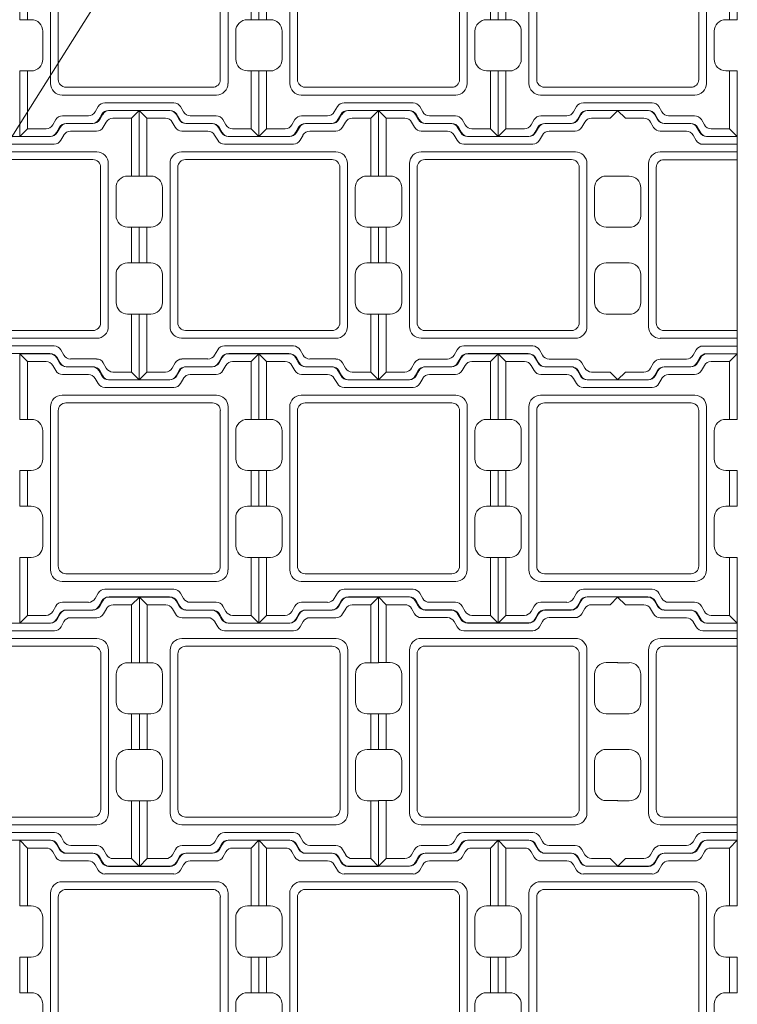
# Model space of a CAD drawing. Units: inches. Extents: x -9006 to 13756, y 97 to 869.
# Drawn here: x 1227 to 1320, y 460 to 587 of the extents above; entities that cross this region are included whole.
import ezdxf

# ---------------------------------------------------------------- set-up
doc = ezdxf.new("R2010")
doc.units = ezdxf.units.IN
doc.header["$LTSCALE"] = 0.5
doc.header["$MEASUREMENT"] = 0
doc.layers.add('CES-Mat', color=3, linetype='Continuous', lineweight=13)
doc.layers.add('CES-Mat Special', color=53, linetype='Continuous', lineweight=13)

# ---------------------------------------------------------------- blocks, each defined once
blk = doc.blocks.new('M BLOCK CLOSED')
at = {"layer": 'CES-Mat', "color": 3, "linetype": 'Continuous'}
for p, q in [((0, 69.63), (2, 67.62)), ((0, 69.63), (7.96, 69.63)), ((0, 69.63), (0, 52.66)), ((61.87, 69.63), (53.93, 69.63)), ((61.87, 69.63), (59.88, 67.62)), ((61.87, 69.63), (61.87, 52.66)), ((2, 67.62), (6.81, 67.62)), ((2, 67.62), (2, 52.66)), ((8.54, 66.62), (9.31, 65.28)), ((9.69, 68.63), (10.48, 67.25)), ((12.2, 66.27), (18.94, 66.27)), ((49.68, 66.27), (42.98, 66.27)), ((52.2, 68.63), (51.41, 67.25)), ((53.36, 66.62), (52.57, 65.28)), ((59.88, 67.62), (55.07, 67.62)), ((59.88, 67.62), (59.88, 52.66)), ((11.04, 64.28), (17.78, 64.28)), ((20.69, 65.28), (21.47, 63.9)), ((41.22, 65.27), (40.46, 63.9)), ((41.22, 65.27), (40.46, 63.9)), ((50.83, 64.28), (44.11, 64.28)), ((19.51, 63.26), (20.31, 61.91)), ((23.2, 62.9), (38.73, 62.9)), ((42.37, 63.27), (41.61, 61.91)), ((10.97, 58.92), (50.9, 58.92)), ((22.05, 60.91), (39.88, 60.91)), ((11.97, 56.92), (49.9, 56.92)), ((7.98, 55.91), (7.98, 13.73)), ((9.98, 54.92), (9.98, 14.74)), ((51.9, 54.92), (51.9, 14.74)), ((53.89, 55.91), (53.89, 13.73)), ((0, 52.66), (3, 52.66)), ((61.87, 52.66), (58.89, 52.66)), ((5.99, 49.66), (5.99, 42.43)), ((55.89, 49.66), (55.89, 42.43)), ((0, 39.44), (0, 30.21)), ((0, 39.44), (3, 39.44)), ((2, 39.44), (2, 30.21)), ((61.87, 39.44), (58.89, 39.44)), ((59.88, 39.44), (59.88, 30.21)), ((61.87, 39.44), (61.87, 30.21)), ((0, 30.21), (3, 30.21)), ((61.87, 30.21), (58.89, 30.21)), ((5.99, 27.22), (5.99, 19.97)), ((55.89, 27.22), (55.89, 19.97)), ((0, 0), (0, 16.97)), ((0, 16.97), (3, 16.97)), ((2, 2), (2, 16.97)), ((61.87, 16.97), (58.89, 16.97)), ((59.88, 2), (59.88, 16.97)), ((61.87, 0), (61.87, 16.97)), ((11.97, 12.73), (49.9, 12.73)), ((10.97, 10.74), (50.9, 10.74)), ((19.51, 6.37), (20.31, 7.75)), ((22.05, 8.74), (39.88, 8.74)), ((42.37, 6.38), (41.61, 7.75)), ((11.04, 5.37), (17.78, 5.37)), ((20.69, 4.37), (21.47, 5.75)), ((23.2, 6.75), (38.73, 6.75)), ((41.24, 4.37), (40.46, 5.75)), ((50.83, 5.37), (44.11, 5.37)), ((8.54, 3), (9.31, 4.37)), ((12.2, 3.38), (18.94, 3.38)), ((49.68, 3.38), (42.98, 3.38)), ((53.36, 3), (52.57, 4.37)), ((0, 0), (2, 2)), ((0, 0), (7.96, 0)), ((2, 2), (6.81, 2)), ((9.69, 1.01), (10.48, 2.38)), ((52.2, 1.01), (51.41, 2.38)), ((61.87, 0), (53.93, 0)), ((59.88, 2), (55.09, 2)), ((61.87, 0), (59.88, 2))]:
    blk.add_line(p, q, dxfattribs=at)
for centre, major_axis, ratio, start_param, end_param in [((7.96, 67.64), (1.42, 1.4), 0.990641, -0.262644, 0.795692), ((53.93, 67.64), (-1.04, 1.71), 0.985154, -0.554854, 0.511561), ((49.68, 68.26), (1.92, 0.66), 0.979781, 4.385902, 5.410844), ((55.08, 65.65), (-1.06, 1.69), 0.964987, -0.572763, 0.508289), ((11.06, 66.27), (2, 0.15), 0.993558, 3.58281, 4.631098), ((44.1, 62.28), (1.42, 1.42), 0.995332, 0.783744, 1.831424), ((39.86, 62.9), (1.96, 0.59), 0.972134, 4.438259, 5.458317), ((10.98, 55.92), (2.21, 2.04), 0.995728, 0.829112, 2.392827), ((50.9, 55.92), (0.44, 2.97), 0.994192, -1.426373, 0.149208), ((11.98, 54.92), (1.47, 1.37), 0.992674, 0.826589, 2.385132), ((58.89, 49.68), (-2.95, 0.52), 0.994054, -1.395705, 0.180797), ((58.89, 42.44), (-2.26, 1.97), 0.996854, 0.72125, 2.28525), ((58.89, 27.22), (2.51, 1.65), 0.997326, 0.992223, 2.559679), ((58.89, 19.98), (-1.59, 2.56), 0.992067, 1.022215, 2.582553), ((10.98, 13.74), (-2.06, 2.19), 0.995068, 0.821244, 2.381485), ((11.98, 14.74), (-1.38, 1.46), 0.991728, 0.819051, 2.377217), ((49.91, 14.74), (0.4, 1.96), 0.993422, 3.341434, 4.912856), ((22.03, 6.75), (-0.85, 1.8), 0.98045, -0.456766, 0.61312), ((12.21, 1.39), (-1.1, 1.67), 0.980168, -0.590663, 0.478291), ((7.96, 2.02), (1.69, 1.18), 0.96896, 4.120122, 5.135761), ((53.93, 2.02), (-1.55, 1.34), 0.975088, 1.249576, 2.273749)]:
    blk.add_ellipse(centre, major_axis=major_axis, ratio=ratio, start_param=start_param, end_param=end_param, dxfattribs=at)
at = {"layer": 'CES-Mat', "color": 3, "linetype": 'Continuous', "extrusion": (0, 0, -1)}
for centre, major_axis, ratio, start_param, end_param in [((6.81, 65.65), (1.18, 1.61), 0.970505, -0.643714, 0.436482), ((12.21, 68.26), (-1.89, 0.73), 0.986105, 4.35188, 5.377138), ((18.94, 64.27), (-2.01, 0.44), 0.96921, 1.36248, 2.38634), ((42.95, 64.27), (-1.41, 1.41), 0.997095, -0.262515, 0.802093), ((17.78, 62.28), (0.11, 2), 0.989959, -0.056628, 0.999465), ((23.18, 64.9), (0.39, 1.96), 0.984799, 2.938964, 3.998859), ((38.7, 64.9), (1.95, 0.63), 0.974723, 0.843212, 1.86551), ((38.7, 64.9), (1.95, 0.63), 0.974723, 0.843212, 1.86551), ((50.83, 66.27), (-1.6, 1.2), 0.995818, 3.011232, 4.069148), ((22.03, 62.9), (0.43, 1.95), 0.987224, 2.916399, 3.977559), ((49.91, 54.92), (-0.31, 1.98), 0.994656, 0.151003, 1.724948), ((3, 49.68), (2.39, 1.8), 0.993852, -0.9281, 0.653871), ((3, 42.44), (-0.34, 2.98), 0.996413, 1.688032, 3.257557), ((3, 27.22), (0.71, 2.91), 0.996796, -0.239023, 1.333945), ((3, 19.98), (0.6, 2.95), 0.991918, 1.374077, 2.93996), ((50.9, 13.74), (-0.25, 2.99), 0.993708, 1.654989, 3.227124), ((39.86, 6.75), (-2.02, 0.21), 0.97761, 1.48195, 2.511808), ((11.06, 3.39), (-1.6, 1.2), 0.980551, -0.130538, 0.932467), ((17.78, 7.38), (1.47, 1.42), 0.977744, 1.303751, 2.328622), ((23.18, 4.76), (-0.51, 1.93), 0.979254, -0.800677, 0.268108), ((38.7, 4.76), (-1.96, 0.55), 0.980936, 1.311931, 2.343357), ((44.1, 7.38), (-1.44, 1.44), 0.978358, 3.933971, 4.968765), ((50.83, 3.39), (1.43, 1.4), 0.978613, -0.806404, 0.265464), ((6.81, 4.01), (1.68, 1.16), 0.977272, 1.139474, 2.159522), ((18.94, 5.39), (1.91, 0.83), 0.957367, 0.953138, 1.961888), ((42.95, 5.39), (-0.58, 1.92), 0.986567, 3.42349, 4.473088), ((49.68, 1.39), (1.35, 1.48), 0.985389, -0.748241, 0.319606), ((55.08, 4.01), (-1.48, 1.39), 0.98315, 3.965402, 4.997008)]:
    blk.add_ellipse(centre, major_axis=major_axis, ratio=ratio, start_param=start_param, end_param=end_param, dxfattribs=at)
blk = doc.blocks.new('M BLOCK OPEN HALF')
at = {"layer": 'CES-Mat', "color": 3, "linetype": 'Continuous'}
for p, q in [((0, 34.81), (1, 33.81)), ((0, 34.81), (3.98, 34.81)), ((1, 33.81), (3.41, 33.81)), ((4.27, 33.31), (4.66, 32.64)), ((4.85, 34.31), (5.24, 33.62)), ((6.1, 33.13), (9.47, 33.13)), ((5.52, 32.14), (8.89, 32.14)), ((10.34, 32.64), (10.74, 31.95)), ((9.75, 31.63), (10.16, 30.95)), ((11.6, 31.45), (15.48, 31.45)), ((15.48, 31.45), (15.48, 3.38)), ((5.49, 29.46), (15.48, 29.46)), ((11.02, 30.45), (15.48, 30.45)), ((5.99, 28.46), (15.48, 28.46)), ((3.99, 27.96), (3.99, 6.87)), ((4.99, 27.46), (4.99, 7.37)), ((0, 26.33), (1.5, 26.33)), ((2.99, 24.83), (2.99, 21.22)), ((0, 19.72), (1.5, 19.72)), ((0, 15.11), (1.5, 15.11)), ((2.99, 13.61), (2.99, 9.99)), ((0, 8.49), (1.5, 8.49)), ((5.99, 6.37), (15.48, 6.37)), ((5.49, 5.37), (15.48, 5.37)), ((9.75, 3.19), (10.16, 3.87)), ((11.02, 4.37), (15.48, 4.37)), ((5.52, 2.68), (8.89, 2.68)), ((10.34, 2.19), (10.74, 2.87)), ((11.6, 3.38), (15.48, 3.38)), ((4.27, 1.5), (4.66, 2.19)), ((6.1, 1.69), (9.47, 1.69)), ((0, 0), (1, 1)), ((0, 0), (3.98, 0)), ((1, 1), (3.41, 1)), ((4.85, 0.5), (5.24, 1.19))]:
    blk.add_line(p, q, dxfattribs=at)
for centre, major_axis, ratio, start_param, end_param in [((3.98, 33.82), (0.712, 0.701), 0.990641, -0.262644, 0.795692), ((5.53, 33.13), (1, 0.075), 0.993558, 3.58281, 4.631098), ((5.49, 27.96), (1.1, 1.02), 0.995728, 0.829112, 2.392827), ((5.99, 27.46), (0.734, 0.687), 0.992674, 0.826589, 2.385132), ((5.49, 6.87), (-1.03, 1.1), 0.995068, 0.821244, 2.381485), ((5.99, 7.37), (-0.69, 0.732), 0.991728, 0.819051, 2.377217), ((11.02, 3.38), (-0.427, 0.902), 0.98045, -0.456766, 0.61312), ((6.1, 0.7), (-0.55, 0.833), 0.980168, -0.590663, 0.478291), ((3.98, 1.01), (0.845, 0.589), 0.96896, 4.120122, 5.135761)]:
    blk.add_ellipse(centre, major_axis=major_axis, ratio=ratio, start_param=start_param, end_param=end_param, dxfattribs=at)
at = {"layer": 'CES-Mat', "color": 3, "linetype": 'Continuous', "extrusion": (0, 0, -1)}
for centre, major_axis, ratio, start_param, end_param in [((3.4, 32.82), (0.59, 0.805), 0.970505, -0.643714, 0.436482), ((6.1, 34.13), (-0.944, 0.363), 0.986105, 4.35188, 5.377138), ((9.47, 32.14), (-1, 0.22), 0.96921, 1.36248, 2.38634), ((8.89, 31.14), (0.056, 0.999), 0.989959, -0.056628, 0.999465), ((11.59, 32.45), (0.193, 0.981), 0.984799, 2.938964, 3.998859), ((11.02, 31.45), (0.213, 0.976), 0.987224, 2.916399, 3.977559), ((1.5, 24.84), (1.2, 0.9), 0.993852, -0.9281, 0.653871), ((1.5, 21.22), (-0.17, 1.49), 0.996413, 1.688032, 3.257557), ((1.5, 13.61), (0.35, 1.46), 0.996796, -0.239023, 1.333945), ((1.5, 9.99), (0.3, 1.48), 0.991918, 1.374077, 2.93996), ((5.53, 1.69), (-0.802, 0.599), 0.980551, -0.130538, 0.932467), ((8.89, 3.69), (0.733, 0.709), 0.977744, 1.303751, 2.328622), ((11.59, 2.38), (-0.254, 0.967), 0.979254, -0.800677, 0.268108), ((3.4, 2.01), (0.841, 0.579), 0.977272, 1.139474, 2.159522), ((9.47, 2.69), (0.956, 0.414), 0.957367, 0.953138, 1.961888)]:
    blk.add_ellipse(centre, major_axis=major_axis, ratio=ratio, start_param=start_param, end_param=end_param, dxfattribs=at)

msp = doc.modelspace()

# ---------------------------------------------------------------- linework, layer by layer
at = {"layer": 'CES-Mat', "color": 3, "linetype": 'Continuous'}
for p, q in [((1273.6206, 575.4886), (1274.6182, 574.4846)), ((1273.6206, 575.4886), (1277.6017, 575.4886)), ((1273.6206, 575.4886), (1273.6206, 567.0038)), ((1304.5581, 575.4886), (1300.5868, 575.4886)), ((1304.5581, 575.4886), (1303.5603, 574.4846)), ((1274.6182, 574.4846), (1277.0268, 574.4846)), ((1274.6182, 574.4846), (1274.6182, 567.0038)), ((1278.467, 574.9883), (1278.8608, 574.2972)), ((1299.7215, 574.9883), (1299.3275, 574.2972)), ((1303.5603, 574.4846), (1301.1549, 574.4846)), ((1277.8889, 573.984), (1278.2764, 573.3158)), ((1279.1417, 572.812), (1282.5125, 572.812)), ((1279.7229, 573.8066), (1283.0904, 573.8066)), ((1283.9654, 573.3158), (1284.3562, 572.6249)), ((1294.2314, 573.3091), (1293.8483, 572.6249)), ((1294.2314, 573.3091), (1293.8483, 572.6249)), ((1298.4589, 573.8066), (1295.1109, 573.8066)), ((1299.037, 572.812), (1295.6758, 572.812)), ((1300.2993, 573.984), (1299.9054, 573.3158)), ((1283.3746, 572.3053), (1283.778, 571.6271)), ((1285.2182, 572.1244), (1292.9832, 572.1244)), ((1294.8075, 572.311), (1294.4264, 571.6271)), ((1284.6433, 571.1268), (1293.5611, 571.1268)), ((1279.1063, 570.1322), (1299.0692, 570.1322)), ((1279.6066, 569.1346), (1298.5687, 569.1346)), ((1277.6114, 568.6309), (1277.6114, 547.5411)), ((1278.609, 568.1338), (1278.609, 548.0414)), ((1299.5698, 568.1338), (1299.5698, 548.0414)), ((1300.5641, 568.6309), (1300.5641, 547.5411)), ((1273.6206, 567.0038), (1275.1188, 567.0038)), ((1304.5581, 567.0038), (1303.0633, 567.0038)), ((1276.6136, 565.5057), (1276.6136, 561.8894)), ((1301.5649, 565.5057), (1301.5649, 561.8894)), ((1273.6206, 560.3945), (1273.6206, 555.7807)), ((1273.6206, 560.3945), (1275.1188, 560.3945)), ((1274.6182, 560.3945), (1274.6182, 555.7807)), ((1304.5581, 560.3945), (1303.0633, 560.3945)), ((1273.6206, 555.7807), (1275.1188, 555.7807)), ((1304.5581, 555.7807), (1303.0633, 555.7807)), ((1276.6136, 554.2826), (1276.6136, 550.6601)), ((1301.5649, 554.2826), (1301.5649, 550.6601)), ((1273.6206, 540.6736), (1273.6206, 549.1587)), ((1273.6206, 549.1587), (1275.1188, 549.1587)), ((1274.6182, 541.6745), (1274.6182, 549.1587)), ((1304.5581, 549.1587), (1303.0633, 549.1587)), ((1279.1063, 546.043), (1299.0692, 546.043)), ((1279.6066, 547.0406), (1298.5687, 547.0406)), ((1284.6433, 545.0452), (1293.5611, 545.0452)), ((1283.3746, 543.8605), (1283.778, 544.5482)), ((1283.9654, 542.8594), (1284.3562, 543.5471)), ((1285.2182, 544.0509), (1292.9832, 544.0509)), ((1294.2423, 542.8594), (1293.8483, 543.5471)), ((1294.8075, 543.8652), (1294.4264, 544.5482)), ((1277.8889, 542.175), (1278.2764, 542.8594)), ((1279.1417, 543.3567), (1282.5125, 543.3567)), ((1279.7229, 542.3621), (1283.0904, 542.3621)), ((1298.4589, 542.3621), (1295.1109, 542.3621)), ((1299.037, 543.3567), (1295.6758, 543.3567)), ((1300.2993, 542.175), (1299.9054, 542.8594)), ((1273.6206, 540.6736), (1274.6182, 541.6745)), ((1274.6182, 541.6745), (1277.0268, 541.6745)), ((1278.467, 541.1774), (1278.8608, 541.8618)), ((1299.7215, 541.1774), (1299.3275, 541.8618)), ((1303.5603, 541.6745), (1301.1647, 541.6745)), ((1304.5581, 540.6736), (1303.5603, 541.6745)), ((1273.6206, 540.6736), (1277.6017, 540.6736)), ((1304.5581, 540.6736), (1300.5868, 540.6736)), ((1273.6206, 512.6001), (1274.6182, 511.5961)), ((1273.6206, 512.6001), (1277.6017, 512.6001)), ((1273.6206, 512.6001), (1273.6206, 504.1153)), ((1278.467, 512.0999), (1278.8608, 511.4087)), ((1299.7215, 512.0999), (1299.3275, 511.4087)), ((1304.5581, 512.6001), (1300.5868, 512.6001)), ((1304.5581, 512.6001), (1303.5603, 511.5961)), ((1274.6182, 511.5961), (1277.0268, 511.5961)), ((1274.6182, 511.5961), (1274.6182, 504.1153)), ((1277.8889, 511.0956), (1278.2764, 510.4273)), ((1279.7229, 510.9181), (1283.0904, 510.9181)), ((1283.9654, 510.4273), (1284.3562, 509.7364)), ((1294.2314, 510.4206), (1293.8483, 509.7364)), ((1294.2314, 510.4206), (1293.8483, 509.7364)), ((1298.4589, 510.9181), (1295.1109, 510.9181)), ((1300.2993, 511.0956), (1299.9054, 510.4273)), ((1303.5603, 511.5961), (1301.1549, 511.5961)), ((1279.1417, 509.9236), (1282.5125, 509.9236)), ((1283.3746, 509.4168), (1283.778, 508.7386)), ((1285.2182, 509.2359), (1292.9832, 509.2359)), ((1294.8075, 509.4225), (1294.4264, 508.7386)), ((1299.037, 509.9236), (1295.6758, 509.9236)), ((1284.6433, 508.2383), (1293.5611, 508.2383)), ((1279.1063, 507.2437), (1299.0692, 507.2437)), ((1277.6114, 505.7424), (1277.6114, 484.6527)), ((1279.6066, 506.2462), (1298.5687, 506.2462)), ((1300.5641, 505.7424), (1300.5641, 484.6527)), ((1273.6206, 504.1153), (1275.1188, 504.1153)), ((1278.609, 505.2454), (1278.609, 485.1529)), ((1299.5698, 505.2454), (1299.5698, 485.1529)), ((1304.5581, 504.1153), (1303.0633, 504.1153)), ((1276.6136, 502.6172), (1276.6136, 499.0009)), ((1301.5649, 502.6172), (1301.5649, 499.0009)), ((1273.6206, 497.5061), (1273.6206, 492.8922)), ((1273.6206, 497.5061), (1275.1188, 497.5061)), ((1274.6182, 497.5061), (1274.6182, 492.8922)), ((1304.5581, 497.5061), (1303.0633, 497.5061)), ((1273.6206, 492.8922), (1275.1188, 492.8922)), ((1304.5581, 492.8922), (1303.0633, 492.8922)), ((1276.6136, 491.3941), (1276.6136, 487.7716)), ((1301.5649, 491.3941), (1301.5649, 487.7716)), ((1273.6206, 477.7852), (1273.6206, 486.2703)), ((1273.6206, 486.2703), (1275.1188, 486.2703)), ((1274.6182, 478.786), (1274.6182, 486.2703)), ((1304.5581, 486.2703), (1303.0633, 486.2703)), ((1279.6066, 484.1521), (1298.5687, 484.1521)), ((1279.1063, 483.1545), (1299.0692, 483.1545)), ((1283.3746, 480.972), (1283.778, 481.6597)), ((1284.6433, 482.1567), (1293.5611, 482.1567)), ((1285.2182, 481.1624), (1292.9832, 481.1624)), ((1294.8075, 480.9767), (1294.4264, 481.6597)), ((1277.8889, 479.2865), (1278.2764, 479.9709)), ((1279.1417, 480.4682), (1282.5125, 480.4682)), ((1283.9654, 479.9709), (1284.3562, 480.6586)), ((1294.2423, 479.9709), (1293.8483, 480.6586)), ((1299.037, 480.4682), (1295.6758, 480.4682)), ((1300.2993, 479.2865), (1299.9054, 479.9709)), ((1273.6206, 477.7852), (1274.6182, 478.786)), ((1274.6182, 478.786), (1277.0268, 478.786)), ((1278.467, 478.2889), (1278.8608, 478.9734)), ((1279.7229, 479.4737), (1283.0904, 479.4737)), ((1298.4589, 479.4737), (1295.1109, 479.4737)), ((1299.7215, 478.2889), (1299.3275, 478.9734)), ((1303.5603, 478.786), (1301.1647, 478.786)), ((1304.5581, 477.7852), (1303.5603, 478.786)), ((1273.6206, 477.7852), (1277.6017, 477.7852)), ((1304.5581, 477.7852), (1300.5868, 477.7852))]:
    msp.add_line(p, q, dxfattribs=at)
for centre, major_axis, ratio, start_param, end_param in [((1277.5996, 574.4947), (0.7116, 0.7007), 0.99064093, -0.26264419, 0.79569184), ((1300.5848, 574.4947), (-0.5184, 0.8528), 0.98515382, -0.55485363, 0.51156084), ((1298.4598, 574.8061), (0.9624, 0.3316), 0.97978073, 4.38590244, 5.41084376), ((1301.1609, 573.4967), (-0.5325, 0.8442), 0.96498726, -0.57276298, 0.50828897), ((1279.1483, 573.808), (0.9996, 0.0753), 0.99355801, 3.58281031, 4.63109801), ((1295.6718, 571.812), (0.7088, 0.7088), 0.99533153, 0.78374405, 1.83142374), ((1293.5483, 572.1254), (0.981, 0.2974), 0.97213355, 4.438259, 5.45831668), ((1279.1119, 568.6323), (1.1026, 1.0221), 0.99572819, 0.82911247, 2.39282725), ((1279.6109, 568.1333), (0.7341, 0.6869), 0.99267436, 0.8265891, 2.38513247), ((1299.0725, 568.6323), (0.2185, 1.4841), 0.99419198, -1.42637336, 0.1492083), ((1303.0646, 565.5124), (-1.477, 0.2615), 0.99405354, -1.39570526, 0.18079714), ((1303.0646, 561.8936), (-1.1321, 0.9867), 0.99685433, 0.72125016, 2.28525), ((1303.0646, 554.2826), (1.2549, 0.8234), 0.99732553, 0.99222269, 2.55967949), ((1303.0646, 550.6638), (-0.7943, 1.2823), 0.99206666, 1.02221536, 2.58255256), ((1279.1119, 547.5439), (-1.0298, 1.0968), 0.99506799, 0.82124436, 2.38148507), ((1279.6109, 548.043), (-0.6903, 0.7323), 0.99172816, 0.81905148, 2.3772171), ((1298.5735, 548.043), (0.2024, 0.982), 0.99342163, 3.34143393, 4.91285631), ((1284.636, 544.0508), (-0.4266, 0.9024), 0.98045033, -0.45676597, 0.61311968), ((1279.7246, 541.3701), (-0.5496, 0.8331), 0.98016814, -0.59066309, 0.47829072), ((1277.5996, 541.6815), (0.8446, 0.5891), 0.96896009, 4.12012235, 5.13576083), ((1300.5848, 541.6815), (-0.7732, 0.6692), 0.97508833, 1.24957554, 2.2737495), ((1277.5996, 511.6062), (0.7116, 0.7007), 0.99064093, -0.26264419, 0.79569184), ((1300.5848, 511.6062), (-0.5184, 0.8528), 0.98515382, -0.55485363, 0.51156084), ((1279.1483, 510.9196), (0.9996, 0.0753), 0.99355801, 3.58281031, 4.63109801), ((1298.4598, 511.9176), (0.9624, 0.3316), 0.97978073, 4.38590244, 5.41084376), ((1301.1609, 510.6082), (-0.5325, 0.8442), 0.96498726, -0.57276298, 0.50828897), ((1295.6718, 508.9235), (0.7088, 0.7088), 0.99533153, 0.78374405, 1.83142374), ((1293.5483, 509.2369), (0.981, 0.2974), 0.97213355, 4.438259, 5.45831668), ((1279.1119, 505.7438), (1.1026, 1.0221), 0.99572819, 0.82911247, 2.39282725), ((1299.0725, 505.7438), (0.2185, 1.4841), 0.99419198, -1.42637336, 0.1492083), ((1279.6109, 505.2448), (0.7341, 0.6869), 0.99267436, 0.8265891, 2.38513247), ((1303.0646, 502.624), (-1.477, 0.2615), 0.99405354, -1.39570526, 0.18079714), ((1303.0646, 499.0051), (-1.1321, 0.9867), 0.99685433, 0.72125016, 2.28525), ((1303.0646, 491.3942), (1.2549, 0.8234), 0.99732553, 0.99222269, 2.55967949), ((1303.0646, 487.7753), (-0.7943, 1.2823), 0.99206666, 1.02221536, 2.58255256), ((1279.6109, 485.1545), (-0.6903, 0.7323), 0.99172816, 0.81905148, 2.3772171), ((1298.5735, 485.1545), (0.2024, 0.982), 0.99342163, 3.34143393, 4.91285631), ((1279.1119, 484.6555), (-1.0298, 1.0968), 0.99506799, 0.82124436, 2.38148507), ((1284.636, 481.1624), (-0.4266, 0.9024), 0.98045033, -0.45676597, 0.61311968), ((1279.7246, 478.4817), (-0.5496, 0.8331), 0.98016814, -0.59066309, 0.47829072), ((1277.5996, 478.7931), (0.8446, 0.5891), 0.96896009, 4.12012235, 5.13576083), ((1300.5848, 478.7931), (-0.7732, 0.6692), 0.97508833, 1.24957554, 2.2737495)]:
    msp.add_ellipse(centre, major_axis=major_axis, ratio=ratio, start_param=start_param, end_param=end_param, dxfattribs=at)
at = {"layer": 'CES-Mat', "color": 3, "linetype": 'Continuous', "extrusion": (0, 0, -1)}
for centre, major_axis, ratio, start_param, end_param in [((1277.0235, 573.4967), (0.5905, 0.8051), 0.97050456, -0.64371415, 0.4364824), ((1279.7246, 574.8061), (-0.9444, 0.3629), 0.98610465, 4.35188004, 5.37713758), ((1282.5127, 571.812), (0.056, 0.9985), 0.9899591, -0.05662849, 0.99946516), ((1283.0887, 572.81), (-1.0029, 0.2204), 0.96921025, 1.36247958, 2.38634032), ((1295.0956, 572.81), (-0.7058, 0.7059), 0.99709485, -0.26251484, 0.80209251), ((1299.0365, 573.808), (-0.7979, 0.6006), 0.99581788, 3.01123226, 4.06914774), ((1284.636, 572.1254), (0.2133, 0.9762), 0.98722408, 2.91639935, 3.97755933), ((1285.2126, 573.1234), (0.1927, 0.9809), 0.9847988, 2.93896444, 3.99885947), ((1292.9717, 573.1234), (0.9729, 0.3153), 0.97472266, 0.8432121, 1.86550954), ((1292.9717, 573.1234), (0.9729, 0.3153), 0.97472266, 0.8432121, 1.86550954), ((1298.5735, 568.1333), (-0.1546, 0.9895), 0.9946562, 0.1510034, 1.72494764), ((1275.1198, 565.5124), (1.1952, 0.9018), 0.99385197, -0.92810031, 0.6538707), ((1275.1198, 561.8936), (-0.1718, 1.4892), 0.99641305, 1.68803193, 3.25755739), ((1275.1198, 554.2826), (0.3526, 1.4563), 0.9967964, -0.23902327, 1.33394457), ((1275.1198, 550.6638), (0.3002, 1.4753), 0.99191833, 1.37407657, 2.93996016), ((1299.0725, 547.5439), (-0.1242, 1.4958), 0.9937079, 1.65498868, 3.22712376), ((1293.5483, 544.0508), (-1.0116, 0.1053), 0.97760954, 1.48195007, 2.51180805), ((1282.5126, 544.3642), (0.7325, 0.709), 0.97774372, 1.30375144, 2.32862201), ((1285.2126, 543.0528), (-0.2542, 0.9666), 0.97925388, -0.80067695, 0.2681076), ((1292.9717, 543.0528), (-0.978, 0.2761), 0.98093595, 1.31193129, 2.3433575), ((1295.6718, 544.3642), (-0.7203, 0.7203), 0.97835758, 3.93397122, 4.96876474), ((1279.1483, 542.3682), (-0.8023, 0.5987), 0.98055059, -0.13053791, 0.93246725), ((1283.0887, 543.3662), (0.9563, 0.4137), 0.95736742, 0.95313824, 1.96188778), ((1295.0956, 543.3662), (-0.2908, 0.9622), 0.98656685, 3.42348951, 4.47308837), ((1298.4598, 541.3701), (0.6734, 0.7375), 0.98538928, -0.74824105, 0.3196063), ((1299.0364, 542.3682), (0.7144, 0.6992), 0.97861294, -0.80640361, 0.26546357), ((1277.0232, 542.6796), (0.841, 0.579), 0.97727196, 1.13947416, 2.15952246), ((1301.161, 542.6796), (-0.7409, 0.6927), 0.98315012, 3.96540228, 4.99700805), ((1277.0235, 510.6082), (0.5905, 0.8051), 0.97050456, -0.64371415, 0.4364824), ((1279.7246, 511.9176), (-0.9444, 0.3629), 0.98610465, 4.35188004, 5.37713758), ((1283.0887, 509.9215), (-1.0029, 0.2204), 0.96921025, 1.36247958, 2.38634032), ((1295.0956, 509.9215), (-0.7058, 0.7059), 0.99709485, -0.26251484, 0.80209251), ((1299.0365, 510.9196), (-0.7979, 0.6006), 0.99581788, 3.01123226, 4.06914774), ((1282.5127, 508.9235), (0.056, 0.9985), 0.9899591, -0.05662849, 0.99946516), ((1285.2126, 510.2349), (0.1927, 0.9809), 0.9847988, 2.93896444, 3.99885947), ((1292.9717, 510.2349), (0.9729, 0.3153), 0.97472266, 0.8432121, 1.86550954), ((1292.9717, 510.2349), (0.9729, 0.3153), 0.97472266, 0.8432121, 1.86550954), ((1284.636, 509.2369), (0.2133, 0.9762), 0.98722408, 2.91639935, 3.97755933), ((1298.5735, 505.2448), (-0.1546, 0.9895), 0.9946562, 0.1510034, 1.72494764), ((1275.1198, 502.624), (1.1952, 0.9018), 0.99385197, -0.92810031, 0.6538707), ((1275.1198, 499.0051), (-0.1718, 1.4892), 0.99641305, 1.68803193, 3.25755739), ((1275.1198, 491.3942), (0.3526, 1.4563), 0.9967964, -0.23902327, 1.33394457), ((1275.1198, 487.7753), (0.3002, 1.4753), 0.99191833, 1.37407657, 2.93996016), ((1299.0725, 484.6555), (-0.1242, 1.4958), 0.9937079, 1.65498868, 3.22712376), ((1285.2126, 480.1643), (-0.2542, 0.9666), 0.97925388, -0.80067695, 0.2681076), ((1292.9717, 480.1643), (-0.978, 0.2761), 0.98093595, 1.31193129, 2.3433575), ((1293.5483, 481.1624), (-1.0116, 0.1053), 0.97760954, 1.48195007, 2.51180805), ((1279.1483, 479.4797), (-0.8023, 0.5987), 0.98055059, -0.13053791, 0.93246725), ((1282.5126, 481.4758), (0.7325, 0.709), 0.97774372, 1.30375144, 2.32862201), ((1283.0887, 480.4777), (0.9563, 0.4137), 0.95736742, 0.95313824, 1.96188778), ((1295.0956, 480.4777), (-0.2908, 0.9622), 0.98656685, 3.42348951, 4.47308837), ((1295.6718, 481.4758), (-0.7203, 0.7203), 0.97835758, 3.93397122, 4.96876474), ((1299.0364, 479.4797), (0.7144, 0.6992), 0.97861294, -0.80640361, 0.26546357), ((1277.0232, 479.7911), (0.841, 0.579), 0.97727196, 1.13947416, 2.15952246), ((1298.4598, 478.4817), (0.6734, 0.7375), 0.98538928, -0.74824105, 0.3196063), ((1301.161, 479.7911), (-0.7409, 0.6927), 0.98315012, 3.96540228, 4.99700805)]:
    msp.add_ellipse(centre, major_axis=major_axis, ratio=ratio, start_param=start_param, end_param=end_param, dxfattribs=at)
at = {"layer": 'CES-Mat Special'}
msp.add_line((1179.4307, 497.786), (1271.057, 643.4208), dxfattribs=at)

# ---------------------------------------------------------------- block references
at = {"layer": 'CES-Mat', "xscale": 0.5, "yscale": 0.5, "zscale": 0.5}
for p in [(1227.2031, 572.1114), (1258.1406, 572.1114), (1289.078, 572.1114), (1211.723, 540.6736), (1242.6605, 540.6736), (1227.2031, 509.2229), (1258.1406, 509.2229), (1289.078, 509.2229), (1211.7457, 477.7722), (1242.6832, 477.7722), (1227.2031, 446.3344), (1258.1406, 446.3344), (1289.078, 446.3344)]:
    msp.add_blockref('M BLOCK CLOSED', p, dxfattribs=at)
at = {"layer": 'CES-Mat Special'}
for p in [(1304.5354, 540.6607), (1304.5354, 477.7722)]:
    msp.add_blockref('M BLOCK OPEN HALF', p, dxfattribs=at)

doc.saveas('drawing.dxf')
